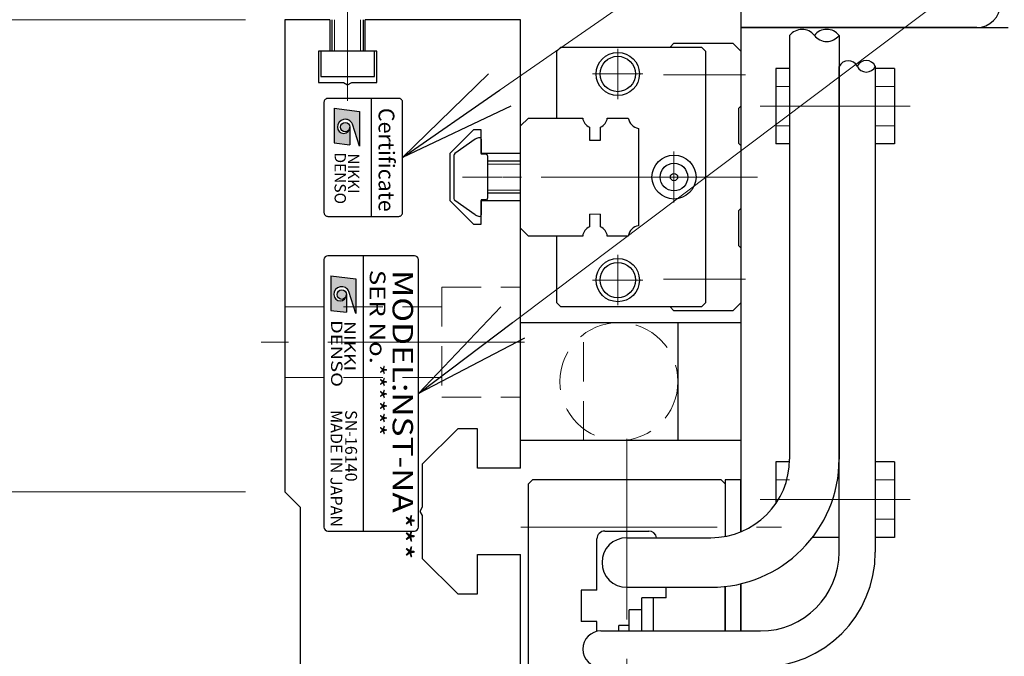
# Model space of a CAD drawing. Extents: x 2756 to 4674, y -5619 to -3096.
# Drawn here: x 2898 to 3023, y -3692 to -3611 of the extents above; entities that cross this region are included whole.
import ezdxf
from ezdxf.enums import TextEntityAlignment as Align

# ---------------------------------------------------------------- set-up
doc = ezdxf.new("R2010")
doc.units = 0
doc.header["$MEASUREMENT"] = 0
for name, pattern in [('CENTER', [2, 1.25, -0.25, 0.25, -0.25]), ('CNS_SOLID', [0]), ('HIDDEN', [0.375, 0.25, -0.125])]:
    doc.linetypes.add(name, pattern=pattern)
doc.layers.get('0').update_dxf_attribs({"linetype": 'CONTINUOUS'})
doc.layers.add('AM_0', color=7, linetype='CNS_SOLID')
for name, color, linetype, lineweight in [('中心線', 1, 'CENTER', 15), ('実線', 255, 'CONTINUOUS', 30), ('寸法', 3, 'CONTINUOUS', 13), ('破線', 252, 'HIDDEN', 13), ('細線', 6, 'CONTINUOUS', 13)]:
    doc.layers.add(name, color=color, linetype=linetype, lineweight=lineweight)
doc.styles.add('MSゴシックN', font='MS Gothic.ttf')
doc.styles.add('MSｺﾞｼｯｸN', font='MS Gothic.ttf')
doc.styles.get("Standard").update_dxf_attribs({"font": 'MS Gothic.ttf'})
doc.styles.add('TIMESNR', font='MS Gothic.ttf')
doc.dimstyles.new('STD-I1', dxfattribs={"dimscale": 2, "dimtxt": 3, "dimasz": 3, "dimexe": 1, "dimexo": 1, "dimgap": 0.75, "dimtad": 1, "dimdec": 8, "dimzin": 9, "dimdsep": 46, "dimtxsty": 'STANDARD', "dimblk1": 'OPEN', "dimblk2": 'OPEN', "dimsah": 1, "dimcen": 2.5, "dimclrd": 4, "dimclre": 4, "dimclrt": 256, "dimadec": 7, "dimazin": 2, "dimtm": 1e-09, "dimtfac": 0.8, "dimtdec": 8, "dimtmove": 0, "dimatfit": 0, "dimldrblk": 'OPEN', "dimfxl": 1, "dimtolj": 1, "dimtzin": 9, "dimlwd": 15, "dimlwe": 15, "dimarcsym": 0})

# ---------------------------------------------------------------- blocks, each defined once
blk = doc.blocks.new('_OPEN')
at = {"color": 0, "linetype": 'ByBlock'}
for p, q in [((-1, 0.1667), (0, 0)), ((0, 0), (-1, -0.1667)), ((0, 0), (-1, 0))]:
    blk.add_line(p, q, dxfattribs=at)
blk = doc.blocks.new('*D17')
at = {"layer": '寸法', "color": 4, "lineweight": 15, "ltscale": 30}
for p, q in [((2926.74, -3610.62), (2821.74, -3610.62)), ((2826.74, -3816.62), (2826.74, -3625.62)), ((2926.74, -3831.62), (2821.74, -3831.62))]:
    blk.add_line(p, q, dxfattribs=at)
at = {"layer": '寸法', "color": 4, "lineweight": 15, "ltscale": 30, "xscale": 15, "yscale": 15, "zscale": 15}
for p, rotation in [((2826.74, -3610.62), 90), ((2826.74, -3831.62), 270)]:
    blk.add_blockref('_OPEN', p, dxfattribs=dict(at, rotation=rotation))
at = {"layer": '寸法', "ltscale": 30, "insert": (2815.48, -3721.12), "char_height": 15, "attachment_point": 5, "rotation": 90}
blk.add_mtext('\\A1;221\u3000ベース', dxfattribs=at)
blk = doc.blocks.new('*D18')
at = {"layer": '寸法', "color": 4, "lineweight": 15, "ltscale": 30}
for p, q in [((2929.74, -3415.62), (2821.74, -3415.62)), ((2826.74, -3595.62), (2826.74, -3430.62)), ((2926.74, -3610.62), (2821.74, -3610.62))]:
    blk.add_line(p, q, dxfattribs=at)
at = {"layer": '寸法', "color": 4, "lineweight": 15, "ltscale": 30, "xscale": 15, "yscale": 15, "zscale": 15}
for p, rotation in [((2826.74, -3415.62), 90), ((2826.74, -3610.62), 270)]:
    blk.add_blockref('_OPEN', p, dxfattribs=dict(at, rotation=rotation))
at = {"layer": '寸法', "ltscale": 30, "insert": (2815.49, -3513.12), "char_height": 15, "attachment_point": 5, "rotation": 90}
blk.add_mtext('\\A1;195', dxfattribs=at)
blk = doc.blocks.new('*D19')
at = {"layer": '寸法', "color": 4, "lineweight": 15, "ltscale": 30}
for p, q in [((2934.64, -3411.62), (2786.74, -3411.62)), ((2791.74, -3830.62), (2791.74, -3426.62)), ((2959.74, -3845.62), (2786.74, -3845.62))]:
    blk.add_line(p, q, dxfattribs=at)
at = {"layer": '寸法', "color": 4, "lineweight": 15, "ltscale": 30, "xscale": 15, "yscale": 15, "zscale": 15}
for p, rotation in [((2791.74, -3411.62), 90), ((2791.74, -3845.62), 270)]:
    blk.add_blockref('_OPEN', p, dxfattribs=dict(at, rotation=rotation))
at = {"layer": '寸法', "ltscale": 30, "insert": (2780.49, -3628.62), "char_height": 15, "attachment_point": 5, "rotation": 90}
blk.add_mtext('\\A1;434', dxfattribs=at)
blk = doc.blocks.new('*D27')
at = {"layer": '寸法', "color": 4, "lineweight": 15, "ltscale": 30}
for p, q in [((2926.74, -3670.62), (2856.74, -3670.62)), ((2861.74, -3757.62), (2861.74, -3685.62)), ((2926.74, -3772.62), (2856.74, -3772.62))]:
    blk.add_line(p, q, dxfattribs=at)
at = {"layer": '寸法', "color": 4, "lineweight": 15, "ltscale": 30, "xscale": 15, "yscale": 15, "zscale": 15}
for p, rotation in [((2861.74, -3670.62), 90), ((2861.74, -3772.62), 270)]:
    blk.add_blockref('_OPEN', p, dxfattribs=dict(at, rotation=rotation))
at = {"layer": '寸法', "ltscale": 30, "insert": (2849.74, -3721.62), "char_height": 15, "attachment_point": 5, "rotation": 90}
blk.add_mtext('\\A1;(102)', dxfattribs=at)
blk = doc.blocks.new('*D28')
at = {"layer": '寸法', "color": 4, "lineweight": 15, "ltscale": 30}
for p, q in [((2926.74, -3610.62), (2856.74, -3610.62)), ((2861.74, -3655.62), (2861.74, -3625.62)), ((2926.74, -3670.62), (2856.74, -3670.62))]:
    blk.add_line(p, q, dxfattribs=at)
at = {"layer": '寸法', "color": 4, "lineweight": 15, "ltscale": 30, "xscale": 15, "yscale": 15, "zscale": 15}
for p, rotation in [((2861.74, -3610.62), 90), ((2861.74, -3670.62), 270)]:
    blk.add_blockref('_OPEN', p, dxfattribs=dict(at, rotation=rotation))
at = {"layer": '寸法', "ltscale": 30, "insert": (2849.74, -3640.62), "char_height": 15, "attachment_point": 5, "rotation": 90}
blk.add_mtext('\\A1;(60)', dxfattribs=at)

msp = doc.modelspace()

# ---------------------------------------------------------------- hatches: boundary and pattern name
at = {"ltscale": 20}
h = msp.add_hatch(color=4, dxfattribs=at)
edge = h.paths.add_edge_path(flags=16)
edge.add_arc((2939.43655886, -3624.27548526), 0.60075, 0, 360)
edge = h.paths.add_edge_path()
edge.add_arc((2939.43842165, -3624.27641666), 1.00311322, 23.5897772726, 179.9468005913)
edge.add_arc((2939.23630886, -3624.27548526), 0.801, 180, 360)
edge.add_line((2940.03730886, -3624.27548526), (2940.03730886, -3626.51828526))
edge.add_line((2940.03730886, -3626.51828526), (2938.03480886, -3626.27798526))
edge.add_line((2938.03480886, -3626.27798526), (2938.03480886, -3621.87248526))
edge.add_line((2938.03480886, -3621.87248526), (2941.23880886, -3622.27298526))
edge.add_line((2941.23880886, -3622.27298526), (2941.23880886, -3626.67848526))
edge.add_line((2941.23880886, -3626.67848526), (2940.35770886, -3623.87498526))
h = msp.add_hatch(color=2, dxfattribs=at)
edge = h.paths.add_edge_path(flags=16)
edge.add_arc((2938.9915882, -3645.56445836), 0.60075, 0, 360)
edge = h.paths.add_edge_path()
edge.add_arc((2938.99345099, -3645.56538976), 1.00311322, 23.5897772726, 179.9468005913)
edge.add_arc((2938.7913382, -3645.56445836), 0.801, 180, 360)
edge.add_line((2939.5923382, -3645.56445836), (2939.5923382, -3647.80725836))
edge.add_line((2939.5923382, -3647.80725836), (2937.5898382, -3647.56695836))
edge.add_line((2937.5898382, -3647.56695836), (2937.5898382, -3643.16145836))
edge.add_line((2937.5898382, -3643.16145836), (2940.7938382, -3643.56195836))
edge.add_line((2940.7938382, -3643.56195836), (2940.7938382, -3647.96745836))
edge.add_line((2940.7938382, -3647.96745836), (2939.9127382, -3645.16395836))

# ---------------------------------------------------------------- linework, layer by layer
at = {"color": 4, "ltscale": 20}
for p, q in [((2942.73631478, -3620.61541186), (2942.73631478, -3635.61541186)), ((2938.03480886, -3621.87248526), (2941.23880886, -3622.27298526)), ((2938.03480886, -3621.87248526), (2938.03480886, -3626.27798526)), ((2941.23880886, -3622.27298526), (2941.23880886, -3626.67848526)), ((2940.03730886, -3624.27548526), (2940.03730886, -3626.51828526)), ((2941.23880886, -3626.67848526), (2940.35770886, -3623.87498526)), ((2938.03480886, -3626.27798526), (2940.03730886, -3626.51828526))]:
    msp.add_line(p, q, dxfattribs=at)
at = {"color": 2, "ltscale": 20}
for p, q in [((2936.73631478, -3641.11541186), (2936.73631478, -3675.11541186)), ((2948.23631478, -3640.61541186), (2937.23631478, -3640.61541186)), ((2941.73631478, -3640.61541186), (2941.73631478, -3675.61541186)), ((2948.73631478, -3675.11541186), (2948.73631478, -3641.11541186)), ((2937.5898382, -3643.16145836), (2937.5898382, -3647.56695836)), ((2937.5898382, -3643.16145836), (2940.7938382, -3643.56195836)), ((2940.7938382, -3643.56195836), (2940.7938382, -3647.96745836)), ((2939.5923382, -3645.56445836), (2939.5923382, -3647.80725836)), ((2940.7938382, -3647.96745836), (2939.9127382, -3645.16395836)), ((2937.5898382, -3647.56695836), (2939.5923382, -3647.80725836)), ((2937.23631478, -3675.61541186), (2948.23631478, -3675.61541186))]:
    msp.add_line(p, q, dxfattribs=at)
at = {"color": 4, "ltscale": 20}
msp.add_lwpolyline([(2936.73631478, -3621.11541186), (2936.73631478, -3635.11541186, 0.4142135624), (2937.23631478, -3635.61541186), (2946.23631478, -3635.61541186, 0.4142135624), (2946.73631478, -3635.11541186), (2946.73631478, -3621.11541186, 0.4142135624), (2946.23631478, -3620.61541186), (2937.23631478, -3620.61541186, 0.4142135624)], format="xyb", close=True, dxfattribs=at)
msp.add_circle((2939.43655886, -3624.27548526), 0.60075, dxfattribs=at)
at = {"color": 2, "ltscale": 20}
msp.add_circle((2938.9915882, -3645.56445836), 0.60075, dxfattribs=at)
at = {"color": 4, "ltscale": 20}
for centre, radius, start, end in [((2939.43842165, -3624.27641666), 1.00311322, 23.5897772726, 179.9468005913), ((2939.23630886, -3624.27548526), 0.801, 180, 0)]:
    msp.add_arc(centre, radius, start, end, dxfattribs=at)
at = {"color": 2, "ltscale": 20}
for centre, radius, start, end in [((2937.23631478, -3641.11541186), 0.5, 90, 180), ((2948.23631478, -3641.11541186), 0.5, 0, 90), ((2938.99345099, -3645.56538976), 1.00311322, 23.5897772726, 179.9468005913), ((2938.7913382, -3645.56445836), 0.801, 180, 0), ((2937.23631478, -3675.11541186), 0.5, 180, 270), ((2948.23631478, -3675.11541186), 0.5, 270, 0)]:
    msp.add_arc(centre, radius, start, end, dxfattribs=at)
at = {"layer": 'AM_0', "color": 6, "ltscale": 20}
msp.add_line((2981.23631478, -3647.61541186), (2980.73631478, -3647.11541186), dxfattribs=at)
at = {"layer": '中心線', "ltscale": 20}
for p, q in [((2939.73631478, -3603.41541186), (2939.73631478, -3620.91541186)), ((3011.28631478, -3621.61541186), (2992.18631478, -3621.61541186)), ((2989.3284328, -3630.61541186), (2951.23631478, -3630.61541186)), ((2962.23631478, -3651.61541186), (2928.73631478, -3651.61541186)), ((2975.23631478, -3766.8508725), (2975.23631478, -3663.87825752)), ((3011.28631478, -3671.61541186), (2992.18631478, -3671.61541186)), ((2961.74483646, -3675.11541186), (2994.88908525, -3675.11541186))]:
    msp.add_line(p, q, dxfattribs=at)
at = {"layer": '中心線', "color": 6, "ltscale": 20}
for p, q in [((2974.08631478, -3614.32495755), (2974.08631478, -3620.70586617)), ((2970.89586047, -3617.51541186), (2977.27676909, -3617.51541186)), ((2990.3284328, -3617.61541186), (2979.91967848, -3617.61541186)), ((2981.23631478, -3627.37495755), (2981.23631478, -3633.85586617)), ((2991.8630357, -3630.61541186), (2959.42459189, -3630.61541186)), ((2977.99586047, -3630.61541186), (2984.47676909, -3630.61541186)), ((2974.08631478, -3640.52495755), (2974.08631478, -3646.90586617)), ((2970.89586047, -3643.71541186), (2977.27676909, -3643.71541186)), ((2990.3284328, -3643.61541186), (2979.91967848, -3643.61541186))]:
    msp.add_line(p, q, dxfattribs=at)
at = {"layer": '実線', "color": 4, "ltscale": 20}
for p in [(2989.73631478, -3609.61541186), (3019.73631478, -3611.61541186)]:
    msp.add_line(p, (2989.73631478, -3611.61541186), dxfattribs=at)
at = {"layer": '実線', "color": 2, "ltscale": 20}
for p, q in [((2931.73631478, -3610.61541186), (2931.73631478, -3670.61541186)), ((2937.48631478, -3610.61541186), (2931.73631478, -3610.61541186)), ((2937.48631478, -3610.61541186), (2937.48631478, -3614.61541186)), ((2961.73631478, -3610.61541186), (2941.98631478, -3610.61541186)), ((2941.98631478, -3614.61541186), (2941.98631478, -3610.61541186)), ((2961.73631478, -3627.61541186), (2961.73631478, -3610.61541186)), ((2936.03631478, -3614.61541186), (2936.03631478, -3618.61541186)), ((2937.48631478, -3614.61541186), (2936.03631478, -3614.61541186)), ((2943.43631478, -3614.61541186), (2941.98631478, -3614.61541186)), ((2943.43631478, -3618.61541186), (2943.43631478, -3614.61541186)), ((2936.03631478, -3618.61541186), (2939.21669954, -3618.61541186)), ((2939.21669954, -3618.61541186), (2939.73631478, -3618.91541186)), ((2939.73631478, -3618.91541186), (2940.25593002, -3618.61541186)), ((2940.25593002, -3618.61541186), (2943.43631478, -3618.61541186)), ((2955.73631478, -3624.61541186), (2952.73631478, -3627.61541186)), ((2956.73631478, -3624.61541186), (2955.73631478, -3624.61541186)), ((2956.73631478, -3627.61541186), (2956.73631478, -3624.61541186)), ((2952.73631478, -3627.61541186), (2952.73631478, -3633.61541186)), ((2961.73631478, -3627.61541186), (2956.73631478, -3627.61541186)), ((2952.73631478, -3633.61541186), (2955.73631478, -3636.61541186)), ((2956.73631478, -3633.61541186), (2961.73631478, -3633.61541186)), ((2956.73631478, -3636.61541186), (2956.73631478, -3633.61541186)), ((2961.73631478, -3667.61541186), (2961.73631478, -3633.61541186)), ((2955.73631478, -3636.61541186), (2956.73631478, -3636.61541186)), ((2953.73631478, -3662.61541186), (2949.23631478, -3667.11541186)), ((2956.23631478, -3662.61541186), (2953.73631478, -3662.61541186)), ((2956.23631478, -3667.61541186), (2956.23631478, -3662.61541186)), ((2949.23631478, -3667.11541186), (2949.23631478, -3672.59579662)), ((2961.73631478, -3667.61541186), (2956.23631478, -3667.61541186)), ((2933.73631478, -3672.61541186), (2931.73631478, -3670.61541186)), ((2933.73631478, -3721.09579662), (2933.73631478, -3672.61541186)), ((2949.23631478, -3672.59579662), (2948.93631478, -3673.11541186)), ((2948.93631478, -3673.11541186), (2949.23631478, -3673.6350271)), ((2949.23631478, -3673.6350271), (2949.23631478, -3679.11541186)), ((2949.23631478, -3679.11541186), (2953.73631478, -3683.61541186)), ((2956.23631478, -3683.61541186), (2956.23631478, -3678.61541186)), ((2956.23631478, -3678.61541186), (2961.73631478, -3678.61541186)), ((2961.73631478, -3721.61541186), (2961.73631478, -3678.61541186)), ((2953.73631478, -3683.61541186), (2956.23631478, -3683.61541186))]:
    msp.add_line(p, q, dxfattribs=at)
at = {"layer": '実線', "ltscale": 20}
for p, q in [((2937.73631478, -3610.61541186), (2937.73631478, -3614.61541186)), ((2941.73631478, -3610.61541186), (2941.73631478, -3614.61541186)), ((2943.13631478, -3614.61541186), (2936.33631478, -3614.61541186)), ((2936.33631478, -3614.61541186), (2936.33631478, -3617.81541186)), ((2943.13631478, -3617.81541186), (2943.13631478, -3614.61541186)), ((2936.33631478, -3617.81541186), (2943.13631478, -3617.81541186)), ((2994.18631478, -3616.81541186), (2994.18631478, -3626.41541186)), ((2995.93631478, -3616.81541186), (2994.18631478, -3616.81541186)), ((3009.28631478, -3616.81541186), (3006.83631478, -3616.81541186)), ((3009.28631478, -3616.81541186), (3009.28631478, -3626.41541186)), ((2955.97807378, -3625.79617786), (2953.36427478, -3627.62583786)), ((2955.97807378, -3625.79617786), (2953.36427478, -3627.62583786)), ((2956.73631478, -3625.81555569), (2956.73631478, -3627.71541186)), ((2956.73631478, -3625.81555569), (2956.73631478, -3627.71541186)), ((2995.93631478, -3626.41541186), (2994.18631478, -3626.41541186)), ((3009.28631478, -3626.41541186), (3006.83631478, -3626.41541186)), ((2953.23631478, -3627.87160686), (2953.23631478, -3633.35921686)), ((2953.23631478, -3627.87160686), (2953.23631478, -3633.35921686)), ((2957.33631478, -3627.71541186), (2956.73631478, -3627.71541186)), ((2957.33631478, -3627.71541186), (2956.73631478, -3627.71541186)), ((2957.53631478, -3627.91541186), (2957.53631478, -3633.31541186)), ((2957.53631478, -3627.91541186), (2957.53631478, -3633.31541186)), ((2961.73631478, -3628.61541186), (2957.53631478, -3628.61541186)), ((2957.53631478, -3632.61541186), (2961.73631478, -3632.61541186)), ((2955.97807378, -3635.43464486), (2953.36427478, -3633.60498586)), ((2955.97807378, -3635.43464486), (2953.36427478, -3633.60498586)), ((2956.73631478, -3633.51541186), (2956.73631478, -3635.41526703)), ((2956.73631478, -3633.51541186), (2956.73631478, -3635.41526703)), ((2957.33631478, -3633.51541186), (2956.73631478, -3633.51541186)), ((2957.33631478, -3633.51541186), (2956.73631478, -3633.51541186)), ((2961.73631478, -3664.11541186), (2961.73631478, -3649.11541186)), ((2961.73631478, -3649.11541186), (2981.73631478, -3649.11541186)), ((2969.73631478, -3649.11541186), (2989.73631478, -3649.11541186)), ((2981.73631478, -3649.11541186), (2981.73631478, -3664.11541186)), ((2989.73631478, -3649.11541186), (2989.73631478, -3664.11541186)), ((2981.73631478, -3664.11541186), (2961.73631478, -3664.11541186)), ((2989.73631478, -3664.11541186), (2969.73631478, -3664.11541186)), ((2994.18631478, -3666.81541186), (2994.18631478, -3672.11673914)), ((2995.93631478, -3666.81541186), (2994.18631478, -3666.81541186)), ((3009.28631478, -3666.81541186), (3006.83631478, -3666.81541186)), ((3009.28631478, -3666.81541186), (3009.28631478, -3676.41541186)), ((2962.73631478, -3669.61541186), (2963.23631478, -3669.11541186)), ((2987.23631478, -3669.11541186), (2963.23631478, -3669.11541186)), ((2987.73631478, -3669.61541186), (2987.23631478, -3669.11541186)), ((2962.73631478, -3693.61541186), (2962.73631478, -3669.61541186)), ((2987.73631478, -3669.61541186), (2987.73631478, -3676.30207796)), ((2972.43631478, -3675.61541186), (2978.03631478, -3675.61541186)), ((2971.43631478, -3683.11541186), (2971.43631478, -3676.61541186)), ((3002.23631478, -3676.41541186), (2998.84706611, -3676.41541186)), ((3009.28631478, -3676.41541186), (3006.83631478, -3676.41541186)), ((2969.43631478, -3683.11541186), (2969.43631478, -3687.11541186)), ((2971.43631478, -3683.11541186), (2969.43631478, -3683.11541186)), ((2980.23631478, -3684.11541186), (2980.23631478, -3682.76541186)), ((2987.73631478, -3688.31541186), (2987.73631478, -3682.6657205)), ((2980.23631478, -3684.11541186), (2977.13631478, -3684.11541186)), ((2977.13631478, -3688.31541186), (2977.13631478, -3684.11541186)), ((2978.63631478, -3688.31541186), (2978.63631478, -3684.11541186)), ((2971.43631478, -3687.11541186), (2969.43631478, -3687.11541186)), ((2971.43631478, -3688.37041743), (2971.43631478, -3687.11541186)), ((2975.53631478, -3687.61541186), (2974.23631478, -3687.61541186)), ((2974.23631478, -3688.31541186), (2974.23631478, -3687.61541186)), ((2975.53631478, -3688.31541186), (2975.53631478, -3687.61541186))]:
    msp.add_line(p, q, dxfattribs=at)
at = {"layer": '実線', "color": 3, "ltscale": 20}
for p, q in [((2989.73631478, -3611.61541186), (2989.73631478, -3675.71527672)), ((2989.73631478, -3611.61541186), (3023.73631478, -3611.61541186)), ((2989.73631478, -3682.31627934), (2989.73631478, -3688.31541186)), ((2977.13631478, -3685.61541186), (2975.53631478, -3685.61541186)), ((2975.53631478, -3688.31541186), (2975.53631478, -3685.61541186)), ((2977.13631478, -3688.31541186), (2977.13631478, -3685.61541186))]:
    msp.add_line(p, q, dxfattribs=at)
at = {"layer": '実線', "color": 30, "ltscale": 20}
for p, q in [((2995.93631478, -3612.63047756), (2995.93631478, -3666.46541186)), ((3002.23631478, -3612.61225711), (3002.23631478, -3666.46541186)), ((2975.23631478, -3676.46541186), (2985.93631478, -3676.46541186)), ((2975.23631478, -3682.76541186), (2985.93631478, -3682.76541186))]:
    msp.add_line(p, q, dxfattribs=at)
at = {"layer": '実線', "color": 6, "ltscale": 20}
for p, q in [((2966.33631478, -3614.61541186), (2966.83631478, -3614.11541186)), ((2966.83631478, -3614.11541186), (2984.73631478, -3614.11541186)), ((2980.73631478, -3614.11541186), (2981.23631478, -3613.61541186)), ((2981.23631478, -3613.61541186), (2988.73631478, -3613.61541186)), ((2984.73631478, -3614.11541186), (2985.23631478, -3614.61541186)), ((2988.73631478, -3613.61541186), (2989.73631478, -3614.61541186)), ((2966.33631478, -3623.11541186), (2966.33631478, -3614.61541186)), ((2985.23631478, -3614.61541186), (2985.23631478, -3646.61541186)), ((2989.73631478, -3614.61541186), (2989.73631478, -3621.61541186)), ((3002.23631478, -3678.31541186), (3002.23631478, -3616.55844261)), ((3006.83631478, -3616.54022216), (3006.83631478, -3678.31541186)), ((2989.73631478, -3621.61541186), (2989.43631478, -3621.91541186)), ((2989.43631478, -3621.91541186), (2989.43631478, -3626.31541186)), ((2961.73631478, -3624.11541186), (2962.73631478, -3623.11541186)), ((2961.73631478, -3637.11541186), (2961.73631478, -3624.11541186)), ((2962.73631478, -3623.11541186), (2969.6257234, -3623.11541186)), ((2970.49341478, -3624.29024738), (2970.49341478, -3625.91541186)), ((2971.89341478, -3625.91541186), (2971.89341478, -3624.29024738)), ((2972.76110616, -3623.11541186), (2975.4186234, -3623.11541186)), ((2976.73631478, -3624.43310324), (2976.73631478, -3636.79772048)), ((2970.49341478, -3625.91541186), (2971.89341478, -3625.91541186)), ((2989.43631478, -3626.31541186), (2989.73631478, -3626.61541186)), ((2989.73631478, -3626.61541186), (2989.73631478, -3634.61541186)), ((2970.49341478, -3635.31541186), (2970.49341478, -3636.94057634)), ((2971.89341478, -3636.94057634), (2971.89341478, -3635.31541186)), ((2989.73631478, -3634.61541186), (2989.43631478, -3634.91541186)), ((2989.43631478, -3634.91541186), (2989.43631478, -3639.31541186)), ((2962.73631478, -3638.11541186), (2961.73631478, -3637.11541186)), ((2969.6257234, -3638.11541186), (2962.73631478, -3638.11541186)), ((2966.33631478, -3646.61541186), (2966.33631478, -3638.11541186)), ((2975.4186234, -3638.11541186), (2972.76110616, -3638.11541186)), ((2989.43631478, -3639.31541186), (2989.73631478, -3639.61541186)), ((2989.73631478, -3639.61541186), (2989.73631478, -3646.61541186)), ((2966.83631478, -3647.11541186), (2966.33631478, -3646.61541186)), ((2985.23631478, -3646.61541186), (2984.73631478, -3647.11541186)), ((2989.73631478, -3646.61541186), (2988.73631478, -3647.61541186)), ((2984.73631478, -3647.11541186), (2966.83631478, -3647.11541186)), ((2988.73631478, -3647.61541186), (2981.23631478, -3647.61541186)), ((2971.93631478, -3688.31541186), (2992.23631478, -3688.31541186))]:
    msp.add_line(p, q, dxfattribs=at)
at = {"layer": '実線', "color": 220, "ltscale": 20}
for p, q in [((2989.73631478, -3669.11541186), (2987.73631478, -3669.11541186)), ((2987.73631478, -3669.11541186), (2987.73631478, -3676.30207796)), ((2989.73631478, -3675.71527672), (2989.73631478, -3669.11541186)), ((2987.73631478, -3682.6657205), (2987.73631478, -3688.31541186)), ((2989.73631478, -3688.31541186), (2989.73631478, -3682.31627934))]:
    msp.add_line(p, q, dxfattribs=at)
at = {"layer": '実線', "color": 6, "ltscale": 20}
for centre, radius in [((2974.08631478, -3617.51541186), 2.75), ((2974.08631478, -3617.51541186), 2.25), ((2981.23631478, -3630.61541186), 2.8), ((2981.23631478, -3630.61541186), 1.75), ((2981.23631478, -3630.61541186), 0.46351241), ((2974.08631478, -3643.71541186), 2.75), ((2974.08631478, -3643.71541186), 2.25)]:
    msp.add_circle(centre, radius, dxfattribs=at)
at = {"layer": '実線', "color": 4, "ltscale": 20}
msp.add_arc((3019.73631478, -3608.61541186), 3, 270, 0, dxfattribs=at)
at = {"layer": '実線', "color": 30, "ltscale": 20}
for centre, radius, start, end in [((2997.51840448, -3613.84705319), 1.99576153, 38.2219368042, 142.4408842687), ((3000.66131478, -3613.84466709), 1.99986484, 38.0425592509, 141.9574407491), ((3000.66131478, -3611.37984712), 1.99986484, 218.0425592506, 321.9574407494), ((2985.93631478, -3666.46541186), 10, 270, 0), ((2985.93631478, -3666.46541186), 16.3, 270, 0), ((2975.23631478, -3679.61541186), 3.15, 90, 270)]:
    msp.add_arc(centre, radius, start, end, dxfattribs=at)
at = {"layer": '実線', "color": 6, "ltscale": 20}
for centre, radius, start, end in [((3003.39078416, -3617.11351006), 1.28097597, 26.5859581003, 154.3218097211), ((3005.68631478, -3617.08835982), 1.27395247, 25.4844036398, 154.5155963602), ((3005.68631478, -3615.99208451), 1.27395247, 205.4844036393, 334.5155963607), ((2971.19341478, -3622.86541186), 1.5875, 189.0606748314, 243.8358161325), ((2971.19341478, -3622.86541186), 1.5875, 296.1641838675, 350.9393251686), ((2976.98631478, -3622.86541186), 1.5875, 189.0606748314, 260.9393251687), ((2976.98631478, -3638.36541186), 1.5875, 99.0606748313, 170.9393251686), ((2971.19341478, -3638.36541186), 1.5875, 116.1641838675, 170.9393251686), ((2971.19341478, -3638.36541186), 1.5875, 9.0606748314, 63.8358161325), ((2992.23631478, -3678.31541186), 10, 270, 0), ((2992.23631478, -3678.31541186), 14.6, 270, 0), ((2971.93631478, -3690.61541186), 2.3, 90, 270)]:
    msp.add_arc(centre, radius, start, end, dxfattribs=at)
at = {"layer": '実線', "ltscale": 20}
for centre, radius, start, end in [((2956.55186178, -3626.6154118), 1.00018718, 91.1086784337, 125.0072713465), ((2956.55186178, -3626.6154118), 1.00018718, 91.1086784337, 125.0072713465), ((2956.53616454, -3625.81552873), 0.20015025, 359.9922810817, 91.0464254775), ((2956.53616454, -3625.81552873), 0.20015025, 359.9922810817, 91.0464254775), ((2953.53631478, -3627.87160686), 0.3, 124.99205, 180), ((2953.53631478, -3627.87160686), 0.3, 124.99205, 180), ((2957.33631478, -3627.91541186), 0.2, 0.000003, 90.0000099999), ((2957.33631478, -3627.91541186), 0.2, 0.000003, 90.0000099999), ((2953.53631478, -3633.35921686), 0.3, 180, 235.00795), ((2953.53631478, -3633.35921686), 0.3, 180, 235.00795), ((2957.33631478, -3633.31541186), 0.2, 270, 0.000003), ((2957.33631478, -3633.31541186), 0.2, 270, 0.000003), ((2956.55186359, -3634.61541091), 1.00018823, 234.9926441211, 268.8912192767), ((2956.55186359, -3634.61541091), 1.00018823, 234.9926441211, 268.8912192767), ((2956.5361637, -3635.41529414), 0.20015108, 268.9538179231, 0.007761743), ((2956.5361637, -3635.41529414), 0.20015108, 268.9538179231, 0.007761743), ((2972.43631478, -3676.61541186), 1, 90, 180), ((2978.03631478, -3676.61541186), 1, 8.6269265576, 90.0000000002)]:
    msp.add_arc(centre, radius, start, end, dxfattribs=at)
at = {"layer": '破線', "ltscale": 20}
for p, q in [((2995.93631478, -3619.11541186), (2994.18631478, -3619.11541186)), ((3006.83631478, -3619.11541186), (3009.28631478, -3619.11541186)), ((2995.93631478, -3624.11541186), (2994.18631478, -3624.11541186)), ((3006.83631478, -3624.11541186), (3009.28631478, -3624.11541186)), ((2951.73631478, -3644.61541186), (2951.73631478, -3658.61541186)), ((2951.73631478, -3644.61541186), (2961.73631478, -3644.61541186)), ((2931.73631478, -3647.11541186), (2951.73631478, -3647.11541186)), ((2969.73631478, -3664.11541186), (2969.73631478, -3649.11541186)), ((2931.73631478, -3656.11541186), (2951.73631478, -3656.11541186)), ((2951.73631478, -3658.61541186), (2961.73631478, -3658.61541186)), ((2995.93631478, -3669.11541186), (2994.18631478, -3669.11541186)), ((3006.83631478, -3669.11541186), (3009.28631478, -3669.11541186)), ((3006.83631478, -3674.11541186), (3009.28631478, -3674.11541186))]:
    msp.add_line(p, q, dxfattribs=at)
at = {"layer": '破線', "color": 6, "ltscale": 20}
msp.add_line((2971.89341478, -3635.31541186), (2970.49341478, -3635.31541186), dxfattribs=at)
at = {"layer": '破線', "ltscale": 20}
msp.add_circle((2974.23631478, -3656.61541186), 7.5, dxfattribs=at)
at = {"layer": '破線', "color": 6, "ltscale": 20, "extrusion": (0, -1e-16, -1)}
msp.add_point((2961.73631478, -3630.61541186), dxfattribs=at)
at = {"layer": '細線', "ltscale": 20}
for p, q in [((2938.08631478, -3610.61541186), (2938.08631478, -3614.61541186)), ((2941.38631478, -3610.61541186), (2941.38631478, -3614.61541186)), ((2961.73631478, -3628.96541186), (2957.53631478, -3628.96541186)), ((2961.73631478, -3632.26541186), (2957.53631478, -3632.26541186))]:
    msp.add_line(p, q, dxfattribs=at)

# ---------------------------------------------------------------- texts
at = {"color": 4, "ltscale": 20, "style": 'TIMESNR'}
msp.add_text('Certificate', height=2, rotation=270, dxfattribs=at).set_placement((2943.05608548, -3621.83013034), align=Align.BOTTOM_LEFT)
for s, p in [('DENSO', (2938.082543, -3627.49458449)), ('NIKKI', (2939.77930541, -3627.6159976))]:
    msp.add_text(s, height=1.44, rotation=270, dxfattribs=at).set_placement(p)
at = {"color": 2, "ltscale": 20, "style": 'MSｺﾞｼｯｸN', "width": 1.2}
for s, height, p in [('SER No.******', 2, (2941.92971135, -3642.41225532)), ('MODEL:NST-NA***', 2.6, (2944.64410002, -3642.43938189))]:
    msp.add_text(s, height=height, rotation=270, dxfattribs=at).set_placement(p, align=Align.BOTTOM_LEFT)
at = {"color": 2, "ltscale": 20, "style": 'TIMESNR'}
for s, width, p in [('DENSO', 1.3, (2937.63757234, -3648.78355759)), ('NIKKI', 1.25, (2939.33433475, -3648.9049707))]:
    msp.add_text(s, height=1.44, rotation=270, dxfattribs=dict(at, width=width)).set_placement(p)
at = {"color": 7, "ltscale": 20, "style": 'MSゴシックN'}
for s, p in [('MADE IN JAPAN', (2937.09701233, -3660.23707225, 137.5)), ('SN-16140', (2938.96679838, -3660.23707225, 137.5))]:
    msp.add_text(s, height=1.5, rotation=270, dxfattribs=at).set_placement(p, align=Align.BOTTOM_LEFT)

# ---------------------------------------------------------------- dimensions: what is measured, and where the dimension line sits
at = {"layer": '寸法', "ltscale": 20}
for base, p1, p2, override, picture, middle in [((2791.7363147807, -3411.6154118597), (2964.7363147807, -3845.6154118597), (2939.6363147807, -3411.6154118597), {"dimscale": 5, "dimtm": 0, "dimatfit": 1}, '*D19', (2780.4863147807, -3628.6154118597)), ((2826.7363147807, -3415.6154118597), (2931.7363147807, -3610.6154118597), (2934.7363147807, -3415.6154118597), {"dimscale": 5, "dimtm": 0, "dimatfit": 1}, '*D18', (2815.4863147807, -3513.1154118597)), ((2826.7363147807, -3610.6154118597), (2931.7363147807, -3831.6154118597), (2931.7363147807, -3610.6154118597), {"dimscale": 5, "dimpost": '\u3000ベース', "dimtm": 0, "dimatfit": 1}, '*D17', (2815.4848384028, -3721.1154118597))]:
    dim = msp.add_linear_dim(base=base, p1=p1, p2=p2, angle=90, dimstyle='STD-I1', override=override, dxfattribs=at)
    dim.commit()
    dim.dimension.update_dxf_attribs({"geometry": picture, "text_midpoint": middle})
for base, p1, p2, picture, middle in [((2861.7363147807, -3610.6154118597), (2931.7363147807, -3670.6154118597), (2931.7363147807, -3610.6154118597), '*D28', (2849.7363147807, -3640.6154118597)), ((2861.7363147807, -3670.6154118597), (2931.7363147807, -3772.6154118597), (2931.7363147807, -3670.6154118597), '*D27', (2849.7363147807, -3721.6154118597))]:
    dim = msp.add_linear_dim(base=base, p1=p1, p2=p2, angle=90, text='(<>)', dimstyle='STD-I1', override={"dimscale": 5, "dimtm": 0, "dimatfit": 1}, dxfattribs=at)
    dim.commit()
    dim.dimension.update_dxf_attribs({"geometry": picture, "text_midpoint": middle})

# ---------------------------------------------------------------- leaders
at = {"layer": '寸法', "ltscale": 20, "annotation_type": 0, "has_hookline": 1, "hookline_direction": 0}
for points, text_width in [([(2946.73631478, -3628.11541186), (3056.14404421, -3552.24737231), (3071.14404421, -3552.24737231)], 55.81218274), ([(2948.73631478, -3658.11541186), (3055.43649095, -3577.86130339), (3070.43649095, -3577.86130339)], 37.6142132)]:
    msp.add_leader(points, dimstyle='STD-I1', override={"dimscale": 5, "dimgap": 0.75, "dimtad": 1, "dimtm": 0, "dimatfit": 1}, dxfattribs=dict(at, text_width=text_width))

doc.saveas('drawing.dxf')
